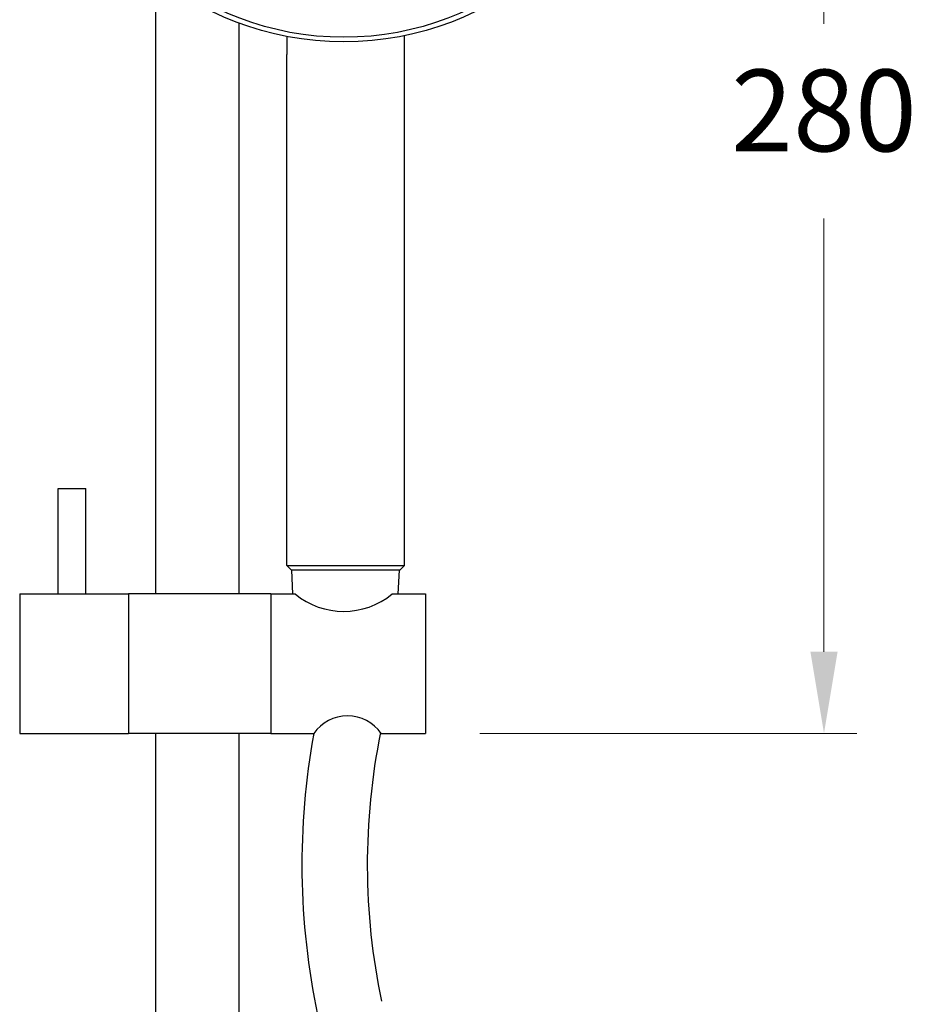
# Model space of a CAD drawing. Units: millimetres. Extents: x -7746 to 7284, y -518 to 5251.
# Drawn here: x -4972 to -4762, y 4071 to 4297 of the extents above; entities that cross this region are included whole.
import ezdxf

# ---------------------------------------------------------------- set-up
doc = ezdxf.new("R2010")
doc.units = ezdxf.units.MM
doc.styles.get("Standard").update_dxf_attribs({"font": 'GOTHIC.TTF'})
doc.dimstyles.new('200', dxfattribs={"dimtxt": 5, "dimasz": 5, "dimexe": 1.25, "dimexo": 5, "dimgap": 1, "dimtad": 0, "dimtih": 1, "dimtoh": 1, "dimtxsty": 'Standard', "dimcen": 0, "dimclrd": 256, "dimclre": 256, "dimadec": 0, "dimazin": 0, "dimtfac": 1, "dimtmove": 0, "dimatfit": 3, "dimfxl": 0, "dimlwd": 9, "dimlwe": 9, "dimarcsym": 0})

# ---------------------------------------------------------------- blocks, each defined once
blk = doc.blocks.new('*D35')
at = {"lineweight": 9, "transparency": 16777216}
for p, q in [((-4916.03, 4797.96), (-4642.51, 4797.96)), ((-4650.01, 4775.46), (-4650.01, 4224.78)), ((-4650.01, 3635.06), (-4650.01, 4171.14)), ((-4799.33, 3612.56), (-4642.51, 3612.56))]:
    blk.add_line(p, q, dxfattribs=at)
at = {"transparency": 16777216}
for points in [[(-4653.76, 4775.46), (-4646.26, 4775.46), (-4650.01, 4797.96)], [(-4653.76, 3635.06), (-4646.26, 3635.06), (-4650.01, 3612.56)]]:
    blk.add_solid(points, dxfattribs=at)
at = {"layer": 'Defpoints', "color": 0, "transparency": 16777216}
for p in [(-4931.03, 4797.96), (-4650.01, 4797.96), (-4814.33, 3612.56)]:
    blk.add_point(p, dxfattribs=at)
at = {"color": 0, "transparency": 16777216, "insert": (-4650.01, 4197.96), "char_height": 22.5, "attachment_point": 5}
blk.add_mtext('1185', dxfattribs=at)
blk = doc.blocks.new('*D40')
at = {"lineweight": 9, "transparency": 16777216}
for p, q in [((-4884.92, 4414.46), (-4779.73, 4414.46)), ((-4787.23, 4395.71), (-4787.23, 4296.3)), ((-4787.23, 4152.2), (-4787.23, 4251.61)), ((-4866.19, 4133.45), (-4779.73, 4133.45))]:
    blk.add_line(p, q, dxfattribs=at)
at = {"transparency": 16777216}
for points in [[(-4790.35, 4395.71), (-4784.1, 4395.71), (-4787.23, 4414.46)], [(-4790.35, 4152.2), (-4784.1, 4152.2), (-4787.23, 4133.45)]]:
    blk.add_solid(points, dxfattribs=at)
at = {"layer": 'Defpoints', "color": 0, "transparency": 16777216}
for p in [(-4897.42, 4414.46), (-4787.23, 4414.46), (-4878.69, 4133.45)]:
    blk.add_point(p, dxfattribs=at)
at = {"color": 0, "transparency": 16777216, "insert": (-4787.23, 4273.96), "char_height": 18.75, "attachment_point": 5}
blk.add_mtext('280', dxfattribs=at)

msp = doc.modelspace()

# ---------------------------------------------------------------- linework, layer by layer
for p, q in [((-4940.628, 4307.535), (-4940.628, 4165.45)), ((-4921.528, 4296.456), (-4921.528, 4165.45)), ((-4910.489, 4293.377), (-4910.489, 4289.26)), ((-4883.51, 4289.26), (-4883.51, 4293.544)), ((-4910.489, 4171.986), (-4910.489, 4289.26)), ((-4910.489, 4171.986), (-4910.489, 4289.26)), ((-4883.51, 4171.986), (-4883.51, 4289.26)), ((-4883.51, 4171.986), (-4883.51, 4289.26)), ((-4962.987, 4189.65), (-4956.587, 4189.65)), ((-4962.987, 4165.45), (-4962.987, 4189.65)), ((-4956.587, 4165.45), (-4956.587, 4189.65)), ((-4910.489, 4171.986), (-4883.51, 4171.986)), ((-4909.41, 4170.907), (-4910.489, 4171.986)), ((-4910.489, 4171.986), (-4883.51, 4171.986)), ((-4909.41, 4170.907), (-4910.489, 4171.986)), ((-4884.589, 4170.907), (-4909.41, 4170.907)), ((-4884.589, 4170.907), (-4909.41, 4170.907)), ((-4909.092, 4165.45), (-4909.356, 4170.907)), ((-4884.907, 4165.45), (-4884.643, 4170.907)), ((-4884.589, 4170.907), (-4883.51, 4171.986)), ((-4884.589, 4170.907), (-4883.51, 4171.986)), ((-4971.787, 4165.45), (-4971.787, 4133.45)), ((-4971.787, 4165.45), (-4946.787, 4165.45)), ((-4946.787, 4165.45), (-4946.787, 4133.45)), ((-4914.187, 4165.45), (-4946.787, 4165.45)), ((-4914.187, 4165.45), (-4908.567, 4165.45)), ((-4914.187, 4165.45), (-4914.187, 4133.45)), ((-4886.307, 4165.45), (-4878.687, 4165.45)), ((-4878.687, 4165.45), (-4878.687, 4133.45)), ((-4971.787, 4133.45), (-4946.787, 4133.45)), ((-4914.187, 4133.45), (-4946.787, 4133.45)), ((-4940.628, 4133.45), (-4940.628, 3687.964)), ((-4921.528, 4133.45), (-4921.528, 3687.964)), ((-4914.187, 4133.45), (-4904.301, 4133.45)), ((-4888.836, 4133.45), (-4878.687, 4133.45))]:
    msp.add_line(p, q)
for points in [[(-4904.301, 4133.45, 0.0976663), (-4903.421, 4068.896, 0.0976663)], [(-4888.984, 4133.656, 0.1025925), (-4888.745, 4071.999, 0.0976663)]]:
    msp.add_lwpolyline(points, format="xyb")
for centre, radius, start, end in [((-4897.437, 4178.934), 17.485, 230.46424, 309.53576), ((-4896.569, 4128.07), 9.419, 34.82553, 145.17447)]:
    msp.add_arc(centre, radius, start, end)
for centre, major_axis in [((-4897.422, 4349.655), (63.456, 0)), ((-4897.422, 4348.743), (-61.297, 0))]:
    msp.add_ellipse(centre, major_axis=major_axis, ratio=0.9063078)

# ---------------------------------------------------------------- dimensions: what is measured, and where the dimension line sits
at = {"color": 7}
dim = msp.add_linear_dim(base=(-4650.015, 4797.964), p1=(-4814.328, 3612.564), p2=(-4931.033, 4797.964), angle=90, text='1185', dimstyle='200', override={"dimtxt": 22.5, "dimasz": 22.5, "dimexe": 7.5, "dimexo": 15, "dimgap": 15, "dimarcsym": 1}, dxfattribs=at)
dim.commit()
dim.dimension.update_dxf_attribs({"geometry": '*D35', "text_midpoint": (-4650.015, 4197.961), "dimtype": 160})
dim = msp.add_linear_dim(base=(-4787.229, 4414.463), p1=(-4878.687, 4133.45), p2=(-4897.422, 4414.463), angle=90, text='280', dimstyle='200', override={"dimtxt": 18.75, "dimasz": 18.75, "dimexe": 7.5, "dimexo": 12.5, "dimgap": 12.5, "dimarcsym": 1}, dxfattribs=at)
dim.commit()
dim.dimension.update_dxf_attribs({"geometry": '*D40', "text_midpoint": (-4787.229, 4273.956)})

doc.saveas('drawing.dxf')
